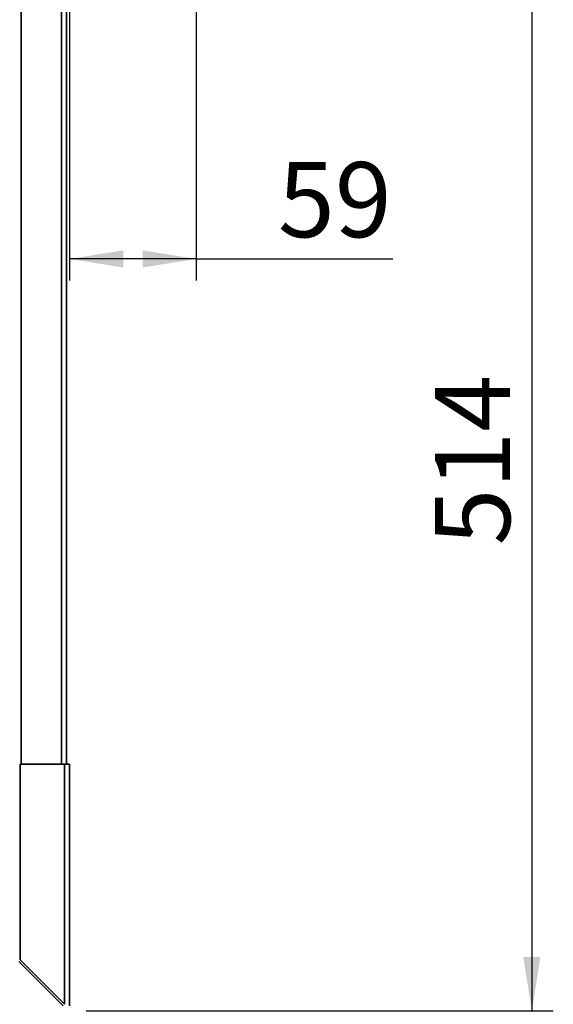
# Paper-space layout 'Blatt2' of a CAD drawing. Units: millimetres. Extents: x 0 to 4200, y 0 to 2970.
# Drawn here: x 1661 to 1909, y 1479 to 1938 of the extents above; entities that cross this region are included whole.
import ezdxf

# ---------------------------------------------------------------- set-up
doc = ezdxf.new("R2010")
doc.units = ezdxf.units.MM
doc.layers.add('1', color=7, linetype='Continuous')
doc.layers.add('DEFAULT', color=179, linetype='Continuous')
doc.styles.add('SLDTEXTSTYLE1', font='TXT', dxfattribs={"width": 0.605})
doc.dimstyles.new('SLDDIMSTYLE1', dxfattribs={"dimtxt": 35, "dimasz": 25, "dimexe": 0, "dimexo": 0.0625, "dimgap": 8.75, "dimtad": 1, "dimdec": 1, "dimrnd": 1e-09, "dimzin": 12, "dimdsep": 46, "dimtxsty": 'SLDTEXTSTYLE1', "dimsah": 1, "dimcen": 0.09, "dimadec": 0, "dimazin": 3, "dimtfac": 1, "dimtdec": 1, "dimtofl": 0, "dimtmove": 0, "dimatfit": 3, "dimfxl": 1, "dimfrac": 2, "dimtolj": 1, "dimtzin": 12, "dimarcsym": 0})

# ---------------------------------------------------------------- blocks, each defined once
blk = doc.blocks.new('_D_8')
at = {"layer": '1', "ltscale": 10}
for p, q in [((1683.86, 2049.03), (1683.86, 1816.51)), ((1742.86, 1952.35), (1742.86, 1816.51)), ((1742.86, 1826.51), (1683.86, 1826.51)), ((1742.86, 1826.51), (1834.49, 1826.51))]:
    blk.add_line(p, q, dxfattribs=at)
for points in [[(1683.86, 1826.51), (1708.86, 1822.51), (1708.86, 1830.51)], [(1742.86, 1826.51), (1717.86, 1830.51), (1717.86, 1822.51)]]:
    blk.add_solid(points, dxfattribs=at)
at = {"layer": '1', "ltscale": 10, "insert": (1781.01, 1871.63), "char_height": 35, "attachment_point": 1, "style": 'SLDTEXTSTYLE1'}
blk.add_mtext('59', dxfattribs=at)
blk = doc.blocks.new('_D_9')
at = {"layer": '1', "ltscale": 10}
for p, q in [((1776.86, 1990.03), (1909.36, 1990.03)), ((1899.36, 1990.03), (1899.36, 1476.03)), ((1691.56, 1476.03), (1909.36, 1476.03))]:
    blk.add_line(p, q, dxfattribs=at)
for points in [[(1899.36, 1990.03), (1895.36, 1965.03), (1903.36, 1965.03)], [(1899.36, 1476.03), (1903.36, 1501.03), (1895.36, 1501.03)]]:
    blk.add_solid(points, dxfattribs=at)
at = {"layer": '1', "ltscale": 10, "insert": (1854.24, 1692.92), "char_height": 35, "attachment_point": 1, "rotation": 90, "style": 'SLDTEXTSTYLE1'}
blk.add_mtext('514', dxfattribs=at)

psp = doc.layouts.new('Blatt2')

# ---------------------------------------------------------------- linework, layer by layer
at = {"layer": 'DEFAULT', "linetype": 'Continuous', "lineweight": 35, "ltscale": 10}
for p, q in [((1661.36, 2041.03), (1661.36, 1591.03)), ((1680.06, 2041.03), (1680.06, 1591.03)), ((1682.36, 2041.03), (1682.36, 1591.03)), ((1681.56, 1591.03), (1660.86, 1591.03)), ((1660.86, 1591.03), (1660.86, 1499.74)), ((1681.56, 1591.03), (1681.56, 1479.04)), ((1681.56, 1591.03), (1683.86, 1591.03)), ((1683.86, 1591.03), (1683.86, 1478.33)), ((1660.15, 1499.03), (1680.85, 1478.33)), ((1681.56, 1479.04), (1660.86, 1499.74))]:
    psp.add_line(p, q, dxfattribs=at)

# ---------------------------------------------------------------- dimensions: what is measured, and where the dimension line sits
at = {"layer": '1', "ltscale": 10}
dim = psp.add_linear_dim(base=(1683.86, 1826.51), p1=(1742.86, 1962.35), p2=(1683.86, 2059.03), dimstyle='SLDDIMSTYLE1', dxfattribs=at)
dim.commit()
dim.dimension.update_dxf_attribs({"geometry": '_D_8', "text_midpoint": (1807.75, 1826.51), "dimtype": 160})
dim = psp.add_linear_dim(base=(1899.36, 1476.03), p1=(1766.86, 1990.03), p2=(1681.56, 1476.03), angle=90, dimstyle='SLDDIMSTYLE1', dxfattribs=at)
dim.commit()
dim.dimension.update_dxf_attribs({"geometry": '_D_9', "text_midpoint": (1899.36, 1733.03), "dimtype": 160})

doc.saveas('drawing.dxf')
